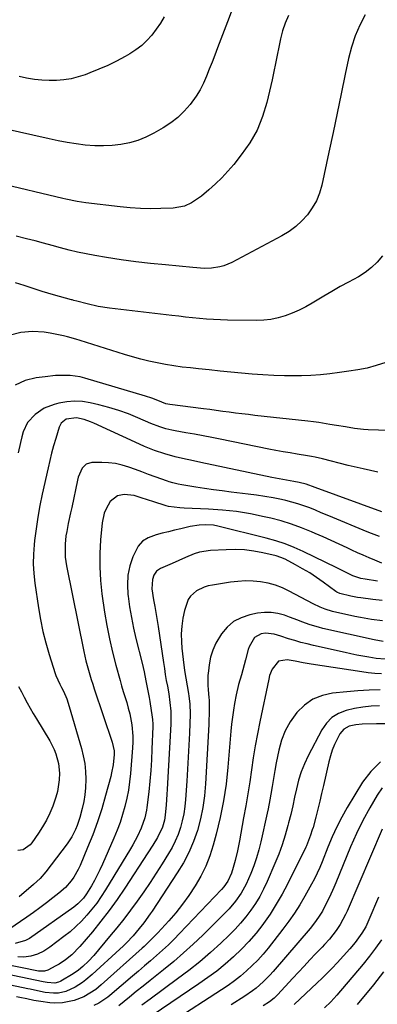
# Model space of a CAD drawing. Units: inches. Extents: x 1880129 to 1885501, y 448577 to 453884.
# Drawn here: x 1880620 to 1880769, y 449987 to 450398 of the extents above; entities that cross this region are included whole.
import ezdxf

# ---------------------------------------------------------------- set-up
doc = ezdxf.new("R2010")
doc.units = ezdxf.units.IN
doc.header["$MEASUREMENT"] = 0
doc.layers.add('7', color=7, linetype='Continuous')
doc.layers.add('8', color=7, linetype='Continuous')

msp = doc.modelspace()

# ---------------------------------------------------------------- linework, layer by layer
at = {"layer": '7', "color": 18}
for points in [[(1880709.94, 450405.3, 1758), (1880706.66, 450396.9, 1758), (1880702.48, 450385.94, 1758), (1880701.36, 450382.99, 1758), (1880700.23, 450380.04, 1758), (1880699.1, 450377.1, 1758), (1880697.96, 450374.15, 1758), (1880696.7, 450371.28, 1758), (1880695.28, 450368.5, 1758), (1880693.62, 450365.85, 1758), (1880691.04, 450362.32, 1758), (1880688.57, 450359.52, 1758), (1880685.91, 450356.93, 1758), (1880682.97, 450354.67, 1758), (1880679.85, 450352.63, 1758), (1880675.9, 450350.37, 1758), (1880672.62, 450348.74, 1758), (1880669.26, 450347.36, 1758), (1880665.77, 450346.38, 1758), (1880662.18, 450345.66, 1758), (1880658.53, 450345.28, 1758), (1880654.87, 450345.08, 1758), (1880651.2, 450345.15, 1758), (1880647.27, 450345.44, 1758), (1880643.48, 450345.92, 1758), (1880639.7, 450346.49, 1758), (1880635.94, 450347.18, 1758), (1880632.2, 450347.96, 1758), (1880612.94, 450352.35, 1758)], [(1880732.14, 450399.53, 1756), (1880730.86, 450396.31, 1756), (1880729.73, 450393.04, 1756), (1880728.84, 450389.7, 1756), (1880728.11, 450386.31, 1756), (1880727.47, 450382.89, 1756), (1880726.8, 450379.47, 1756), (1880726.07, 450376.07, 1756), (1880725.31, 450372.67, 1756), (1880723.13, 450363.22, 1756), (1880721.33, 450357.31, 1756), (1880719.04, 450351.65, 1756), (1880716.01, 450346.34, 1756), (1880712.48, 450341.28, 1756), (1880709.32, 450337.33, 1756), (1880706.91, 450334.5, 1756), (1880704.4, 450331.77, 1756), (1880701.73, 450329.2, 1756), (1880698.96, 450326.73, 1756), (1880695.78, 450324.06, 1756), (1880691.72, 450321.3, 1756), (1880688.75, 450319.94, 1756), (1880683.99, 450319.03, 1756), (1880678.8, 450318.88, 1756), (1880674.55, 450318.84, 1756), (1880670.32, 450318.93, 1756), (1880666.09, 450319.21, 1756), (1880661.86, 450319.6, 1756), (1880647.53, 450321.27, 1756), (1880643.89, 450321.83, 1756), (1880639.1, 450322.89, 1756), (1880637.91, 450323.17, 1756), (1880610.85, 450329.45, 1756)], [(1880764.27, 450399.83, 1754), (1880762.01, 450395.45, 1754), (1880760.04, 450390.95, 1754), (1880758.51, 450386.29, 1754), (1880757.28, 450381.51, 1754), (1880755.93, 450374.98, 1754), (1880754.24, 450366.85, 1754), (1880752.53, 450358.73, 1754), (1880750.81, 450350.61, 1754), (1880749.08, 450342.49, 1754), (1880746.1, 450328.65, 1754), (1880745.13, 450325.32, 1754), (1880743.86, 450322.13, 1754), (1880742.15, 450319.15, 1754), (1880740.14, 450316.31, 1754), (1880737.77, 450313.75, 1754), (1880735.23, 450311.4, 1754), (1880732.43, 450309.37, 1754), (1880729.46, 450307.54, 1754), (1880708.54, 450296.35, 1754), (1880705.23, 450294.97, 1754), (1880703.49, 450294.54, 1754), (1880700.03, 450294.05, 1754), (1880697.12, 450293.96, 1754), (1880692.28, 450294.38, 1754), (1880680.73, 450295.4, 1754), (1880674.57, 450296.01, 1754), (1880668.43, 450296.71, 1754), (1880662.31, 450297.55, 1754), (1880656.2, 450298.49, 1754), (1880651.26, 450299.3, 1754), (1880647.64, 450299.96, 1754), (1880644.05, 450300.71, 1754), (1880640.48, 450301.59, 1754), (1880636.93, 450302.55, 1754), (1880633.39, 450303.56, 1754), (1880629.85, 450304.53, 1754), (1880626.29, 450305.44, 1754), (1880622.72, 450306.33, 1754), (1880618.44, 450307.35, 1754)], [(1880771.48, 450299.12, 1752), (1880769.29, 450296.58, 1752), (1880766.91, 450294.26, 1752), (1880764.25, 450292.26, 1752), (1880761.41, 450290.47, 1752), (1880757.29, 450288.24, 1752), (1880753.81, 450286.32, 1752), (1880750.36, 450284.36, 1752), (1880746.94, 450282.35, 1752), (1880743.54, 450280.3, 1752), (1880742.09, 450279.4, 1752), (1880739.38, 450277.86, 1752), (1880736.62, 450276.45, 1752), (1880733.77, 450275.22, 1752), (1880730.87, 450274.11, 1752), (1880727.89, 450273.26, 1752), (1880724.88, 450272.63, 1752), (1880721.82, 450272.3, 1752), (1880718.72, 450272.19, 1752), (1880706.68, 450272.38, 1752), (1880703.76, 450272.47, 1752), (1880700.85, 450272.59, 1752), (1880697.93, 450272.79, 1752), (1880695.03, 450273.04, 1752), (1880692.12, 450273.33, 1752), (1880689.21, 450273.63, 1752), (1880686.31, 450273.95, 1752), (1880683.41, 450274.29, 1752), (1880657.39, 450277.36, 1752), (1880652.68, 450278.08, 1752), (1880648.02, 450279.12, 1752), (1880643.72, 450280.24, 1752), (1880642.46, 450280.6, 1752), (1880641.83, 450280.77, 1752), (1880641.52, 450280.86, 1752), (1880634.02, 450282.94, 1752), (1880629.29, 450284.33, 1752), (1880624.61, 450285.87, 1752), (1880621.79, 450286.83, 1752), (1880618.06, 450287.96, 1752)], [(1880774.15, 450226.26, 1748), (1880765.44, 450226.59, 1748), (1880763.53, 450226.7, 1748), (1880759.75, 450227.11, 1748), (1880755.98, 450227.74, 1748), (1880752.22, 450228.39, 1748), (1880749.5, 450228.85, 1748), (1880744.89, 450229.56, 1748), (1880742.58, 450229.87, 1748), (1880740.26, 450230.14, 1748), (1880718.11, 450232.59, 1748), (1880715.42, 450232.9, 1748), (1880712.74, 450233.22, 1748), (1880710.06, 450233.56, 1748), (1880707.37, 450233.91, 1748), (1880704.69, 450234.27, 1748), (1880702.01, 450234.63, 1748), (1880699.33, 450234.98, 1748), (1880696.65, 450235.33, 1748), (1880682.55, 450237.13, 1748), (1880680.94, 450237.46, 1748), (1880677.63, 450238.74, 1748), (1880675.08, 450239.73, 1748), (1880672.48, 450240.58, 1748), (1880647.13, 450248.13, 1748), (1880645.11, 450248.64, 1748), (1880641.01, 450249.22, 1748), (1880636.44, 450249.27, 1748), (1880634.75, 450249.21, 1748), (1880630.54, 450248.74, 1748), (1880626.71, 450248.24, 1748), (1880622.19, 450247.19, 1748), (1880617.97, 450245.26, 1748)], [(1880769.55, 450208.95, 1746), (1880763.36, 450210.26, 1746), (1880757.19, 450211.72, 1746), (1880746.45, 450214.46, 1746), (1880743.33, 450215.18, 1746), (1880741.76, 450215.48, 1746), (1880740.97, 450215.62, 1746), (1880740.18, 450215.75, 1746), (1880735.83, 450216.42, 1746), (1880732.86, 450216.9, 1746), (1880729.9, 450217.41, 1746), (1880726.95, 450217.96, 1746), (1880724.01, 450218.53, 1746), (1880703.7, 450222.62, 1746), (1880700.12, 450223.33, 1746), (1880696.53, 450224.02, 1746), (1880692.95, 450224.69, 1746), (1880689.36, 450225.34, 1746), (1880684.78, 450226.16, 1746), (1880683.48, 450226.41, 1746), (1880680.91, 450227.03, 1746), (1880678.37, 450227.8, 1746), (1880674.66, 450229.23, 1746), (1880669.23, 450231.62, 1746), (1880665.26, 450233.23, 1746), (1880661.23, 450234.69, 1746), (1880657.14, 450235.93, 1746), (1880652.99, 450237, 1746), (1880649.37, 450237.84, 1746), (1880646.09, 450238.35, 1746), (1880642.82, 450238.55, 1746), (1880639.55, 450238.28, 1746), (1880636.28, 450237.71, 1746), (1880634.25, 450237.2, 1746), (1880630.03, 450235.56, 1746), (1880626.36, 450232.91, 1746), (1880623.15, 450229.62, 1746), (1880621.32, 450225.71, 1746), (1880620.75, 450223.62, 1746), (1880620.23, 450221.33, 1746), (1880619.16, 450216.93, 1746)], [(1880771.15, 450192.32, 1744), (1880743.4, 450202.44, 1744), (1880739.6, 450203.82, 1744), (1880736.66, 450204.6, 1744), (1880734.46, 450205.05, 1744), (1880731.39, 450205.54, 1744), (1880728.33, 450206.04, 1744), (1880726.8, 450206.33, 1744), (1880725.28, 450206.64, 1744), (1880695.62, 450212.98, 1744), (1880691.29, 450213.91, 1744), (1880689.12, 450214.38, 1744), (1880684.79, 450215.35, 1744), (1880680.52, 450216.52, 1744), (1880676.19, 450217.97, 1744), (1880672, 450219.63, 1744), (1880669.93, 450220.54, 1744), (1880650.82, 450229.34, 1744), (1880649.5, 450229.91, 1744), (1880646.78, 450230.86, 1744), (1880643.6, 450231.6, 1744), (1880639.21, 450231.02, 1744), (1880637.21, 450229.4, 1744), (1880636.57, 450228.27, 1744), (1880636.33, 450227.65, 1744), (1880634.89, 450222.88, 1744), (1880634.01, 450219.85, 1744), (1880633.17, 450216.8, 1744), (1880632.41, 450213.74, 1744), (1880631.69, 450210.66, 1744), (1880629.26, 450199.76, 1744), (1880628.28, 450194.94, 1744), (1880627.4, 450190.11, 1744), (1880626.68, 450185.25, 1744), (1880626.07, 450180.37, 1744), (1880625.88, 450178.6, 1744), (1880625.61, 450174.6, 1744), (1880625.53, 450170.6, 1744), (1880625.76, 450166.61, 1744), (1880626.18, 450162.62, 1744), (1880627.7, 450152.25, 1744), (1880628.54, 450147.33, 1744), (1880629.53, 450142.45, 1744), (1880630.76, 450137.63, 1744), (1880632.14, 450132.84, 1744), (1880634.66, 450124.84, 1744), (1880634.92, 450124.08, 1744), (1880636.58, 450120.46, 1744), (1880637.3, 450119.04, 1744), (1880638.11, 450117.42, 1744), (1880639.5, 450114.33, 1744), (1880640.59, 450111.12, 1744), (1880645.66, 450093.6, 1744), (1880646.43, 450090.42, 1744), (1880647.01, 450087.22, 1744), (1880647.32, 450083.99, 1744), (1880647.45, 450080.73, 1744), (1880647.33, 450077.06, 1744), (1880647.08, 450074.21, 1744), (1880646.62, 450071.38, 1744), (1880646.03, 450068.57, 1744), (1880645.01, 450064.69, 1744), (1880643.87, 450061.39, 1744), (1880643.2, 450059.77, 1744), (1880641.59, 450056.68, 1744), (1880639.64, 450053.78, 1744), (1880630.76, 450042.1, 1744), (1880628.37, 450039.28, 1744), (1880625.68, 450036.74, 1744), (1880619.67, 450031.65, 1744)], [(1880770.24, 450182.04, 1742), (1880765.71, 450183.77, 1742), (1880763.47, 450184.68, 1742), (1880750.7, 450189.99, 1742), (1880748.29, 450190.99, 1742), (1880745.88, 450191.98, 1742), (1880743.47, 450192.96, 1742), (1880741.05, 450193.94, 1742), (1880738.61, 450194.85, 1742), (1880736.15, 450195.68, 1742), (1880733.65, 450196.39, 1742), (1880731.13, 450197.02, 1742), (1880729.31, 450197.43, 1742), (1880725.85, 450198.14, 1742), (1880722.37, 450198.79, 1742), (1880718.88, 450199.32, 1742), (1880715.37, 450199.77, 1742), (1880708.22, 450200.58, 1742), (1880704.52, 450201.03, 1742), (1880700.82, 450201.52, 1742), (1880697.13, 450202.06, 1742), (1880693.44, 450202.64, 1742), (1880687.61, 450203.6, 1742), (1880686.09, 450203.88, 1742), (1880683.83, 450204.44, 1742), (1880682.34, 450204.89, 1742), (1880681.61, 450205.14, 1742), (1880676.42, 450207, 1742), (1880673.67, 450207.98, 1742), (1880670.93, 450208.97, 1742), (1880668.19, 450209.97, 1742), (1880665.45, 450210.97, 1742), (1880662.69, 450211.81, 1742), (1880659.89, 450212.46, 1742), (1880657.03, 450212.79, 1742), (1880654.15, 450212.92, 1742), (1880649.98, 450212.87, 1742), (1880647.64, 450212.23, 1742), (1880645.92, 450210.51, 1742), (1880644.34, 450206.83, 1742), (1880644, 450205.53, 1742), (1880641.61, 450194.2, 1742), (1880641.13, 450191.93, 1742), (1880640.18, 450187.4, 1742), (1880639.52, 450184.15, 1742), (1880639.2, 450182.37, 1742), (1880638.82, 450178.77, 1742), (1880638.79, 450175.14, 1742), (1880638.9, 450173.34, 1742), (1880639.43, 450169.75, 1742), (1880646.67, 450134.08, 1742), (1880647.1, 450132.09, 1742), (1880647.55, 450130.12, 1742), (1880648.59, 450126.19, 1742), (1880649.76, 450122.3, 1742), (1880650.38, 450120.37, 1742), (1880651.01, 450118.44, 1742), (1880658.55, 450096.13, 1742), (1880659.31, 450092.57, 1742), (1880659.34, 450091.11, 1742), (1880658.89, 450086.78, 1742), (1880658.28, 450083.44, 1742), (1880657.88, 450081.79, 1742), (1880655.76, 450073.93, 1742), (1880654.15, 450068.4, 1742), (1880652.38, 450062.92, 1742), (1880650.39, 450057.52, 1742), (1880648.24, 450052.17, 1742), (1880645.07, 450044.71, 1742), (1880644.29, 450043.04, 1742), (1880642.44, 450039.86, 1742), (1880641.37, 450038.35, 1742), (1880638.95, 450035.56, 1742), (1880636.2, 450033.11, 1742), (1880633.76, 450031.2, 1742), (1880631.07, 450029.13, 1742), (1880628.34, 450027.1, 1742), (1880625.58, 450025.12, 1742), (1880622.79, 450023.17, 1742), (1880615.25, 450018.02, 1742)], [(1880769.4, 450163.33, 1738), (1880764.21, 450164.19, 1738), (1880762.45, 450164.55, 1738), (1880759.05, 450165.67, 1738), (1880755.75, 450167.3, 1738), (1880753.56, 450168.4, 1738), (1880752.46, 450168.95, 1738), (1880738.39, 450175.79, 1738), (1880734.62, 450177.48, 1738), (1880730.78, 450179.01, 1738), (1880726.86, 450180.29, 1738), (1880722.88, 450181.4, 1738), (1880702.61, 450186.39, 1738), (1880700.91, 450186.71, 1738), (1880697.5, 450186.95, 1738), (1880694.82, 450186.75, 1738), (1880691.11, 450186.17, 1738), (1880687.17, 450185.25, 1738), (1880684.6, 450184.63, 1738), (1880682.02, 450184.01, 1738), (1880679.44, 450183.38, 1738), (1880676.87, 450182.76, 1738), (1880673.51, 450181.52, 1738), (1880671.22, 450180.06, 1738), (1880669.43, 450178.01, 1738), (1880667.17, 450173.57, 1738), (1880665.94, 450169.73, 1738), (1880665.11, 450165.84, 1738), (1880664.89, 450161.87, 1738), (1880665.07, 450157.85, 1738), (1880665.16, 450157.07, 1738), (1880665.79, 450152.63, 1738), (1880666.52, 450148.21, 1738), (1880667.43, 450143.82, 1738), (1880668.44, 450139.45, 1738), (1880671.04, 450129.13, 1738), (1880671.89, 450125.48, 1738), (1880672.62, 450121.8, 1738), (1880673.14, 450118.94, 1738), (1880673.95, 450114.81, 1738), (1880674.23, 450113.15, 1738), (1880675.23, 450106.63, 1738), (1880675.36, 450105.66, 1738), (1880675.47, 450103.7, 1738), (1880675.47, 450102.72, 1738), (1880675.13, 450093.2, 1738), (1880674.92, 450088.77, 1738), (1880674.64, 450084.34, 1738), (1880674.24, 450079.93, 1738), (1880673.77, 450075.52, 1738), (1880672.99, 450068.93, 1738), (1880672.84, 450067.82, 1738), (1880672.19, 450064.54, 1738), (1880670.69, 450060.33, 1738), (1880669.06, 450056.91, 1738), (1880667.15, 450053.36, 1738), (1880666.14, 450051.63, 1738), (1880655.71, 450034.5, 1738), (1880653.93, 450031.74, 1738), (1880652.05, 450029.05, 1738), (1880650.05, 450026.46, 1738), (1880647.95, 450023.93, 1738), (1880645.71, 450021.53, 1738), (1880643.38, 450019.23, 1738), (1880640.91, 450017.08, 1738), (1880638.35, 450015.03, 1738), (1880632.44, 450010.57, 1738), (1880629.97, 450008.95, 1738), (1880627.31, 450007.66, 1738), (1880624.51, 450006.81, 1738), (1880621.59, 450006.5, 1738), (1880619.14, 450006.53, 1738)], [(1880771.29, 450155.28, 1736), (1880767.38, 450155.73, 1736), (1880762.41, 450156.38, 1736), (1880761, 450156.59, 1736), (1880758.19, 450157.09, 1736), (1880753.67, 450158.18, 1736), (1880752.35, 450158.85, 1736), (1880752.04, 450159.06, 1736), (1880746.73, 450162.99, 1736), (1880743.92, 450164.96, 1736), (1880741.06, 450166.85, 1736), (1880738.11, 450168.6, 1736), (1880735.11, 450170.26, 1736), (1880730.81, 450172.51, 1736), (1880728.97, 450173.33, 1736), (1880727.05, 450173.91, 1736), (1880721.45, 450175.2, 1736), (1880717.66, 450175.92, 1736), (1880713.84, 450176.41, 1736), (1880710, 450176.57, 1736), (1880706.13, 450176.52, 1736), (1880699.63, 450176.15, 1736), (1880695.04, 450175.46, 1736), (1880692.82, 450174.79, 1736), (1880689.17, 450173.28, 1736), (1880686.36, 450172.01, 1736), (1880683.54, 450170.75, 1736), (1880681.68, 450169.92, 1736), (1880678.74, 450168.7, 1736), (1880677.08, 450167.62, 1736), (1880675.97, 450165.96, 1736), (1880675.34, 450164.15, 1736), (1880675.05, 450160.21, 1736), (1880675.75, 450155.55, 1736), (1880676.29, 450152.82, 1736), (1880677.08, 450148.63, 1736), (1880677.76, 450144.43, 1736), (1880679.95, 450129.43, 1736), (1880680.33, 450126.95, 1736), (1880680.72, 450124.47, 1736), (1880681.14, 450121.99, 1736), (1880681.58, 450119.52, 1736), (1880682.13, 450116.37, 1736), (1880682.63, 450112.75, 1736), (1880682.96, 450109.11, 1736), (1880683.03, 450105.47, 1736), (1880682.97, 450103.65, 1736), (1880681.5, 450076.57, 1736), (1880681.37, 450074.41, 1736), (1880681.07, 450070.1, 1736), (1880680.71, 450065.74, 1736), (1880680.42, 450063.67, 1736), (1880679.57, 450060.66, 1736), (1880677.4, 450056.41, 1736), (1880675.46, 450053.2, 1736), (1880673.45, 450050.04, 1736), (1880663.76, 450035.25, 1736), (1880660.57, 450030.56, 1736), (1880657.26, 450025.96, 1736), (1880653.8, 450021.48, 1736), (1880650.22, 450017.08, 1736), (1880645, 450010.89, 1736), (1880641.6, 450007.41, 1736), (1880639.06, 450005.37, 1736), (1880636.35, 450003.58, 1736), (1880634.94, 450002.77, 1736), (1880631.65, 450001.02, 1736), (1880630.23, 450000.55, 1736), (1880628.21, 450000.56, 1736), (1880627.71, 450000.65, 1736), (1880604.3, 450005.33, 1736)], [(1880771.55, 450146.82, 1734), (1880766.88, 450147.38, 1734), (1880762.24, 450148.18, 1734), (1880759.94, 450148.66, 1734), (1880750.59, 450150.78, 1734), (1880747.48, 450151.72, 1734), (1880745.47, 450152.55, 1734), (1880742.54, 450153.97, 1734), (1880732.51, 450159.28, 1734), (1880729.64, 450160.61, 1734), (1880726.7, 450161.72, 1734), (1880723.66, 450162.52, 1734), (1880720.55, 450163.1, 1734), (1880717.39, 450163.38, 1734), (1880714.23, 450163.48, 1734), (1880711.08, 450163.31, 1734), (1880707.92, 450162.96, 1734), (1880700.37, 450161.79, 1734), (1880698.63, 450161.42, 1734), (1880696.93, 450160.91, 1734), (1880693.72, 450159.4, 1734), (1880691.18, 450157.14, 1734), (1880690.31, 450155.69, 1734), (1880688.8, 450151.14, 1734), (1880688.07, 450147.91, 1734), (1880687.56, 450144.66, 1734), (1880687.39, 450141.37, 1734), (1880687.46, 450138.06, 1734), (1880687.65, 450135.42, 1734), (1880688.11, 450130.76, 1734), (1880688.79, 450126.13, 1734), (1880690.44, 450116.47, 1734), (1880690.61, 450115.4, 1734), (1880690.97, 450112.18, 1734), (1880691.06, 450107.86, 1734), (1880690.77, 450100, 1734), (1880690.56, 450094.99, 1734), (1880690.32, 450089.98, 1734), (1880690.04, 450084.97, 1734), (1880689.73, 450079.97, 1734), (1880689.2, 450072.24, 1734), (1880688.9, 450069.27, 1734), (1880688.46, 450066.31, 1734), (1880687.81, 450063.4, 1734), (1880687.02, 450060.51, 1734), (1880686.02, 450057.69, 1734), (1880684.89, 450054.93, 1734), (1880683.54, 450052.27, 1734), (1880682.06, 450049.67, 1734), (1880679.43, 450045.46, 1734), (1880676.9, 450041.5, 1734), (1880674.33, 450037.57, 1734), (1880671.68, 450033.69, 1734), (1880668.98, 450029.84, 1734), (1880666.2, 450026.06, 1734), (1880663.36, 450022.32, 1734), (1880660.43, 450018.64, 1734), (1880657.44, 450015.02, 1734), (1880650.83, 450007.18, 1734), (1880648.62, 450004.77, 1734), (1880646.22, 450002.56, 1734), (1880644.37, 450001.02, 1734), (1880642.22, 449999.54, 1734), (1880637.02, 449996.44, 1734), (1880636.73, 449996.28, 1734), (1880636.14, 449995.99, 1734), (1880634.57, 449995.55, 1734), (1880631.3, 449995.83, 1734), (1880629.6, 449996.18, 1734), (1880604.19, 450001.45, 1734)], [(1880771.79, 450138.24, 1732), (1880767.97, 450138.84, 1732), (1880746.51, 450143.7, 1732), (1880744.73, 450144.14, 1732), (1880741.22, 450145.21, 1732), (1880737.78, 450146.48, 1732), (1880736.06, 450147.13, 1732), (1880732.62, 450148.41, 1732), (1880730.56, 450149.16, 1732), (1880727.78, 450149.92, 1732), (1880724.98, 450150.37, 1732), (1880722.15, 450150.34, 1732), (1880719.3, 450150, 1732), (1880715.98, 450149.32, 1732), (1880712.46, 450148.14, 1732), (1880709.26, 450146.5, 1732), (1880706.54, 450144.15, 1732), (1880704.13, 450141.34, 1732), (1880701.86, 450137.53, 1732), (1880700.55, 450134.65, 1732), (1880699.65, 450131.61, 1732), (1880699.03, 450128.47, 1732), (1880698.72, 450125.99, 1732), (1880698.54, 450124.01, 1732), (1880698.49, 450120.05, 1732), (1880698.63, 450118.07, 1732), (1880698.95, 450114.79, 1732), (1880699.04, 450113.77, 1732), (1880699.1, 450112.06, 1732), (1880699.02, 450108.16, 1732), (1880698.91, 450105.11, 1732), (1880698.84, 450103.59, 1732), (1880697.57, 450078.76, 1732), (1880697.14, 450073.84, 1732), (1880696.46, 450068.96, 1732), (1880695.41, 450064.14, 1732), (1880694.13, 450059.37, 1732), (1880692.46, 450054.72, 1732), (1880690.55, 450050.19, 1732), (1880688.25, 450045.85, 1732), (1880685.7, 450041.62, 1732), (1880675.16, 450025.71, 1732), (1880674.32, 450024.47, 1732), (1880671.68, 450020.81, 1732), (1880669.83, 450018.45, 1732), (1880667.25, 450015.42, 1732), (1880664.56, 450012.5, 1732), (1880663.14, 450011.1, 1732), (1880661.7, 450009.74, 1732), (1880650.2, 449999.19, 1732), (1880647.49, 449996.92, 1732), (1880646.05, 449995.87, 1732), (1880643.08, 449993.92, 1732), (1880639.09, 449992.07, 1732), (1880636.09, 449991.47, 1732), (1880633.92, 449991.37, 1732), (1880630.52, 449991.76, 1732), (1880626.01, 449992.64, 1732), (1880624.2, 449993.03, 1732), (1880623.3, 449993.22, 1732), (1880602.57, 449997.58, 1732)], [(1880771.12, 450124.65, 1728), (1880768.33, 450124.83, 1728), (1880765.56, 450125.13, 1728), (1880762.79, 450125.5, 1728), (1880741.63, 450128.76, 1728), (1880738.28, 450129.34, 1728), (1880734.95, 450130.01, 1728), (1880731.62, 450130.6, 1728), (1880728.06, 450130.04, 1728), (1880725.43, 450126.66, 1728), (1880724.3, 450123.97, 1728), (1880723.92, 450122.54, 1728), (1880720.19, 450104.65, 1728), (1880719.21, 450099.67, 1728), (1880718.29, 450094.67, 1728), (1880717.47, 450089.66, 1728), (1880716.72, 450084.64, 1728), (1880715.98, 450079.62, 1728), (1880715.2, 450074.6, 1728), (1880714.35, 450069.6, 1728), (1880713.45, 450064.6, 1728), (1880711.66, 450055.06, 1728), (1880710.82, 450050.9, 1728), (1880709.86, 450046.77, 1728), (1880709.1, 450043.85, 1728), (1880708.34, 450041.54, 1728), (1880706.9, 450038.2, 1728), (1880705.24, 450035.81, 1728), (1880704.26, 450034.72, 1728), (1880686.7, 450016.37, 1728), (1880684.36, 450013.99, 1728), (1880681.99, 450011.65, 1728), (1880679.55, 450009.38, 1728), (1880677.07, 450007.15, 1728), (1880674.56, 450004.96, 1728), (1880672.04, 450002.78, 1728), (1880669.51, 450000.61, 1728), (1880666.97, 449998.45, 1728), (1880657.57, 449990.48, 1728), (1880656.69, 449989.76, 1728), (1880652.92, 449987.26, 1728), (1880650.89, 449986.28, 1728)], [(1880619.4, 450119.48, 1746), (1880620.54, 450117.18, 1746), (1880621.73, 450114.91, 1746), (1880622.96, 450112.65, 1746), (1880624.21, 450110.41, 1746), (1880625.5, 450108.19, 1746), (1880626.82, 450105.99, 1746), (1880632.4, 450096.78, 1746), (1880634.28, 450093.15, 1746), (1880635.01, 450091.25, 1746), (1880636.08, 450087.31, 1746), (1880636.47, 450083.28, 1746), (1880636.37, 450080.45, 1746), (1880635.66, 450075.64, 1746), (1880635.02, 450073.3, 1746), (1880633.68, 450069.54, 1746), (1880632.42, 450066.58, 1746), (1880631.03, 450063.69, 1746), (1880629.44, 450060.91, 1746), (1880627.71, 450058.19, 1746), (1880624.98, 450054.2, 1746), (1880624.22, 450053.29, 1746), (1880621.34, 450051.31, 1746), (1880619.13, 450050.99, 1746)], [(1880770.52, 450118.08, 1726), (1880765.85, 450117.94, 1726), (1880761.2, 450117.65, 1726), (1880756.55, 450117.26, 1726), (1880750.64, 450116.67, 1726), (1880746.34, 450115.71, 1726), (1880742.36, 450114.13, 1726), (1880738.87, 450111.66, 1726), (1880735.7, 450108.59, 1726), (1880732.95, 450104.68, 1726), (1880730.86, 450100.97, 1726), (1880729.33, 450097, 1726), (1880728.16, 450092.86, 1726), (1880727.06, 450087.56, 1726), (1880726.43, 450084.3, 1726), (1880725.88, 450081.03, 1726), (1880725.37, 450077.75, 1726), (1880724.84, 450074.47, 1726), (1880724.45, 450072.14, 1726), (1880723.73, 450068.42, 1726), (1880723.33, 450066.57, 1726), (1880720.62, 450054.61, 1726), (1880719.77, 450051.23, 1726), (1880718.8, 450047.89, 1726), (1880717.66, 450044.6, 1726), (1880716.42, 450041.35, 1726), (1880714.49, 450036.87, 1726), (1880712.47, 450033.23, 1726), (1880710.05, 450029.81, 1726), (1880707.34, 450026.63, 1726), (1880705.89, 450025.12, 1726), (1880696.34, 450015.67, 1726), (1880692.39, 450011.9, 1726), (1880688.37, 450008.21, 1726), (1880684.23, 450004.65, 1726), (1880680.01, 450001.18, 1726), (1880677.22, 449998.97, 1726), (1880674.34, 449996.67, 1726), (1880671.46, 449994.37, 1726), (1880668.59, 449992.06, 1726), (1880665.72, 449989.74, 1726), (1880661.24, 449986.11, 1726)], [(1880770.29, 450111.35, 1724), (1880766.75, 450111.17, 1724), (1880763.23, 450110.82, 1724), (1880759.75, 450110.23, 1724), (1880756.29, 450109.47, 1724), (1880753.14, 450108.22, 1724), (1880750.34, 450106.53, 1724), (1880748.06, 450104.18, 1724), (1880746.12, 450101.4, 1724), (1880740.42, 450090.42, 1724), (1880738.88, 450087.12, 1724), (1880737.52, 450083.76, 1724), (1880736.44, 450080.29, 1724), (1880735.54, 450076.76, 1724), (1880734.77, 450073.19, 1724), (1880733.97, 450069.62, 1724), (1880733.12, 450066.06, 1724), (1880732.25, 450062.51, 1724), (1880731.97, 450061.41, 1724), (1880730.84, 450057.35, 1724), (1880729.58, 450053.33, 1724), (1880728.12, 450049.38, 1724), (1880726.54, 450045.48, 1724), (1880723.28, 450037.98, 1724), (1880721.81, 450034.86, 1724), (1880720.21, 450031.81, 1724), (1880718.41, 450028.87, 1724), (1880716.49, 450026.01, 1724), (1880714.4, 450023.26, 1724), (1880712.2, 450020.6, 1724), (1880709.86, 450018.08, 1724), (1880707.42, 450015.64, 1724), (1880703.9, 450012.32, 1724), (1880699.55, 450008.37, 1724), (1880695.11, 450004.54, 1724), (1880690.53, 450000.88, 1724), (1880685.85, 449997.34, 1724), (1880674.33, 449988.95, 1724), (1880670.9, 449986.41, 1724)], [(1880772.81, 450103.9, 1722), (1880768.96, 450103.79, 1722), (1880763.02, 450103.65, 1722), (1880760.27, 450103.41, 1722), (1880757.58, 450102.85, 1722), (1880755.27, 450101.67, 1722), (1880753.63, 450099.66, 1722), (1880751.45, 450095.23, 1722), (1880750.49, 450092.87, 1722), (1880749.7, 450090.44, 1722), (1880749.04, 450087.97, 1722), (1880746.78, 450078.07, 1722), (1880746.02, 450074.78, 1722), (1880745.23, 450071.5, 1722), (1880744.42, 450068.22, 1722), (1880743.58, 450064.95, 1722), (1880742.45, 450060.62, 1722), (1880742.15, 450059.53, 1722), (1880741.45, 450057.36, 1722), (1880739.71, 450052.97, 1722), (1880739.43, 450052.39, 1722), (1880731.76, 450036.94, 1722), (1880729.5, 450032.68, 1722), (1880727.11, 450028.51, 1722), (1880724.5, 450024.46, 1722), (1880721.75, 450020.5, 1722), (1880721.47, 450020.13, 1722), (1880718.65, 450016.51, 1722), (1880715.69, 450013.03, 1722), (1880712.51, 450009.73, 1722), (1880709.21, 450006.55, 1722), (1880705.73, 450003.55, 1722), (1880702.18, 450000.65, 1722), (1880698.5, 449997.9, 1722), (1880694.75, 449995.25, 1722), (1880671.38, 449979.52, 1722)], [(1880771.28, 450077.17, 1718), (1880769.31, 450074.05, 1718), (1880766.21, 450068.83, 1718), (1880763.28, 450063.52, 1718), (1880760.64, 450058.07, 1718), (1880758.17, 450052.52, 1718), (1880751.94, 450037.47, 1718), (1880751.09, 450035.47, 1718), (1880749.29, 450031.51, 1718), (1880747.73, 450028.29, 1718), (1880746.34, 450025.69, 1718), (1880744.79, 450023.18, 1718), (1880743.09, 450020.78, 1718), (1880741.24, 450018.48, 1718), (1880725.73, 450000.41, 1718), (1880724.42, 449998.95, 1718), (1880721.65, 449996.15, 1718), (1880718.7, 449993.55, 1718), (1880717.16, 449992.34, 1718), (1880713.92, 449990.11, 1718), (1880708.2, 449986.5, 1718)], [(1880771.28, 450059.86, 1716), (1880756.66, 450025.67, 1716), (1880756.01, 450024.25, 1716), (1880753.79, 450020.05, 1716), (1880752.14, 450017.51, 1716), (1880749.28, 450013.98, 1716), (1880747.25, 450011.72, 1716), (1880746.21, 450010.62, 1716), (1880743.51, 450007.79, 1716), (1880741.12, 450005.27, 1716), (1880738.73, 450002.74, 1716), (1880736.36, 450000.2, 1716), (1880733.99, 449997.66, 1716), (1880727.6, 449990.76, 1716), (1880727.15, 449990.29, 1716), (1880726.22, 449989.38, 1716), (1880724.19, 449987.75, 1716), (1880721.67, 449986.18, 1716)], [(1880769.82, 450031.44, 1714), (1880765.82, 450022.02, 1714), (1880764.45, 450019.04, 1714), (1880762.88, 450016.4, 1714), (1880760.02, 450012.51, 1714), (1880757.79, 450009.87, 1714), (1880755.2, 450006.94, 1714), (1880752.52, 450004.05, 1714), (1880750.49, 450001.92, 1714), (1880748.42, 449999.81, 1714), (1880746.32, 449997.75, 1714), (1880744.19, 449995.71, 1714), (1880734.61, 449986.73, 1714)], [(1880771.02, 450013.67, 1712), (1880768.58, 450010.21, 1712), (1880766.01, 450006.86, 1712), (1880763.36, 450003.57, 1712), (1880752.44, 449990.55, 1712), (1880749.96, 449987.76, 1712), (1880747.18, 449985.28, 1712)]]:
    msp.add_polyline3d(points, dxfattribs=at)
at = {"layer": '8', "color": 18}
for points in [[(1880680.17, 450398.93, 1760), (1880678.64, 450396.28, 1760), (1880676.93, 450393.74, 1760), (1880675.09, 450391.28, 1760), (1880673.04, 450389.02, 1760), (1880670.85, 450386.94, 1760), (1880668.42, 450385.12, 1760), (1880665.85, 450383.48, 1760), (1880663.96, 450382.42, 1760), (1880660.34, 450380.5, 1760), (1880656.66, 450378.69, 1760), (1880652.91, 450377.04, 1760), (1880649.11, 450375.5, 1760), (1880647.23, 450374.78, 1760), (1880644.3, 450373.83, 1760), (1880641.33, 450373.07, 1760), (1880638.3, 450372.6, 1760), (1880635.23, 450372.33, 1760), (1880632.14, 450372.32, 1760), (1880629.06, 450372.47, 1760), (1880626, 450372.84, 1760), (1880622.75, 450373.4, 1760), (1880619.62, 450374.09, 1760)], [(1880772.83, 450254.66, 1750), (1880768.82, 450253.37, 1750), (1880765.06, 450252.32, 1750), (1880761.23, 450251.58, 1750), (1880757.36, 450251.02, 1750), (1880753.48, 450250.5, 1750), (1880749.46, 450249.98, 1750), (1880745.51, 450249.57, 1750), (1880741.54, 450249.26, 1750), (1880737.57, 450249.13, 1750), (1880733.6, 450249.1, 1750), (1880730.51, 450249.15, 1750), (1880726.01, 450249.28, 1750), (1880721.52, 450249.49, 1750), (1880717.03, 450249.8, 1750), (1880712.55, 450250.2, 1750), (1880708.07, 450250.65, 1750), (1880703.59, 450251.1, 1750), (1880699.11, 450251.56, 1750), (1880694.63, 450252.02, 1750), (1880691.24, 450252.37, 1750), (1880687.74, 450252.78, 1750), (1880684.25, 450253.25, 1750), (1880680.78, 450253.82, 1750), (1880677.32, 450254.46, 1750), (1880673.88, 450255.21, 1750), (1880670.46, 450256.03, 1750), (1880667.07, 450256.96, 1750), (1880663.7, 450257.97, 1750), (1880645.08, 450263.88, 1750), (1880643.36, 450264.41, 1750), (1880639.9, 450265.38, 1750), (1880638.15, 450265.77, 1750), (1880632.61, 450266.9, 1750), (1880630.15, 450267.29, 1750), (1880625.21, 450267.58, 1750), (1880620.27, 450267.16, 1750), (1880615.49, 450265.94, 1750)], [(1880771.25, 450170.97, 1740), (1880768.35, 450172.15, 1740), (1880765.9, 450173.16, 1740), (1880763.47, 450174.19, 1740), (1880761.05, 450175.27, 1740), (1880758.65, 450176.37, 1740), (1880756.78, 450177.25, 1740), (1880753.44, 450178.8, 1740), (1880750.1, 450180.33, 1740), (1880746.74, 450181.84, 1740), (1880743.38, 450183.34, 1740), (1880741.84, 450184.01, 1740), (1880737.67, 450185.71, 1740), (1880733.44, 450187.25, 1740), (1880729.13, 450188.54, 1740), (1880724.77, 450189.68, 1740), (1880722.05, 450190.3, 1740), (1880716.27, 450191.47, 1740), (1880710.46, 450192.41, 1740), (1880704.61, 450193.04, 1740), (1880698.72, 450193.45, 1740), (1880688.63, 450193.88, 1740), (1880686.73, 450193.97, 1740), (1880682.04, 450194.53, 1740), (1880681.13, 450194.79, 1740), (1880675.49, 450196.69, 1740), (1880673.73, 450197.26, 1740), (1880670.21, 450198.35, 1740), (1880667.64, 450199.08, 1740), (1880663.45, 450199.55, 1740), (1880660.73, 450199.06, 1740), (1880657.68, 450196.59, 1740), (1880656.01, 450193.65, 1740), (1880655.22, 450191.77, 1740), (1880654.36, 450187.75, 1740), (1880653.68, 450180.61, 1740), (1880653.34, 450174.96, 1740), (1880653.28, 450169.32, 1740), (1880653.62, 450163.69, 1740), (1880654.23, 450158.06, 1740), (1880655.33, 450150.48, 1740), (1880656.26, 450144.88, 1740), (1880657.33, 450139.3, 1740), (1880658.61, 450133.78, 1740), (1880660.04, 450128.28, 1740), (1880661.8, 450121.99, 1740), (1880662.47, 450119.66, 1740), (1880663.15, 450117.35, 1740), (1880664.57, 450112.73, 1740), (1880665.24, 450110.4, 1740), (1880665.83, 450108.08, 1740), (1880666.69, 450103.38, 1740), (1880667.1, 450098.63, 1740), (1880667.09, 450096.24, 1740), (1880666.98, 450093.86, 1740), (1880666.12, 450083.12, 1740), (1880665.75, 450079.65, 1740), (1880665.26, 450076.19, 1740), (1880664.59, 450072.77, 1740), (1880663.8, 450069.36, 1740), (1880662.84, 450066, 1740), (1880661.78, 450062.67, 1740), (1880660.56, 450059.4, 1740), (1880659.23, 450056.17, 1740), (1880654.44, 450045.26, 1740), (1880653.38, 450042.96, 1740), (1880652.27, 450040.68, 1740), (1880651.07, 450038.45, 1740), (1880649.83, 450036.24, 1740), (1880647.79, 450032.85, 1740), (1880646.48, 450031.08, 1740), (1880644.17, 450028.71, 1740), (1880642.44, 450027.35, 1740), (1880623.9, 450014.29, 1740), (1880622.31, 450013.35, 1740), (1880617.9, 450012.13, 1740)], [(1880772.58, 450130.82, 1730), (1880768.83, 450131.16, 1730), (1880765.73, 450131.66, 1730), (1880763.25, 450132.08, 1730), (1880760.77, 450132.53, 1730), (1880758.31, 450133.03, 1730), (1880755.85, 450133.56, 1730), (1880742.58, 450136.55, 1730), (1880739.98, 450137.17, 1730), (1880737.39, 450137.84, 1730), (1880734.81, 450138.57, 1730), (1880732.25, 450139.35, 1730), (1880728.95, 450140.4, 1730), (1880726.24, 450141.23, 1730), (1880722.6, 450141.75, 1730), (1880720.76, 450141.44, 1730), (1880717.93, 450139.87, 1730), (1880715.71, 450135.93, 1730), (1880715.36, 450134.83, 1730), (1880714.27, 450130.62, 1730), (1880713.71, 450128.53, 1730), (1880712.54, 450124.36, 1730), (1880711.33, 450120.21, 1730), (1880710.32, 450116.01, 1730), (1880709.65, 450112.39, 1730), (1880709.19, 450109.5, 1730), (1880708.78, 450106.61, 1730), (1880708.44, 450103.71, 1730), (1880708.16, 450100.8, 1730), (1880706.88, 450085.72, 1730), (1880706.09, 450078.67, 1730), (1880705.04, 450071.66, 1730), (1880703.62, 450064.73, 1730), (1880701.95, 450057.84, 1730), (1880700.67, 450053.15, 1730), (1880699.26, 450048.72, 1730), (1880697.59, 450044.4, 1730), (1880695.54, 450040.24, 1730), (1880693.24, 450036.19, 1730), (1880690.58, 450032.18, 1730), (1880687.94, 450028.52, 1730), (1880685.11, 450025, 1730), (1880682.14, 450021.58, 1730), (1880677.56, 450016.58, 1730), (1880676.77, 450015.74, 1730), (1880673.53, 450012.53, 1730), (1880671.85, 450010.97, 1730), (1880671, 450010.21, 1730), (1880653.86, 449994.86, 1730), (1880651.61, 449993.02, 1730), (1880649.22, 449991.37, 1730), (1880646.69, 449989.95, 1730), (1880642.66, 449988.37, 1730), (1880637.77, 449987.41, 1730), (1880634.24, 449987.24, 1730), (1880632.48, 449987.35, 1730), (1880628.72, 449987.88, 1730), (1880625.78, 449988.4, 1730), (1880622.86, 449989, 1730), (1880619.95, 449989.64, 1730), (1880618.49, 449989.96, 1730)], [(1880770.65, 450087.95, 1720), (1880766.65, 450084.01, 1720), (1880763.15, 450079.43, 1720), (1880756.78, 450068.9, 1720), (1880754.5, 450064.9, 1720), (1880752.35, 450060.83, 1720), (1880750.42, 450056.65, 1720), (1880748.63, 450052.4, 1720), (1880746.2, 450046.2, 1720), (1880745.23, 450043.82, 1720), (1880744.19, 450041.47, 1720), (1880743.07, 450039.15, 1720), (1880741.86, 450036.88, 1720), (1880739.06, 450031.89, 1720), (1880736.96, 450028.32, 1720), (1880734.74, 450024.83, 1720), (1880732.37, 450021.44, 1720), (1880729.88, 450018.13, 1720), (1880723.67, 450010.23, 1720), (1880721.57, 450007.71, 1720), (1880719.39, 450005.26, 1720), (1880717.07, 450002.94, 1720), (1880714.67, 450000.7, 1720), (1880712.16, 449998.58, 1720), (1880709.59, 449996.54, 1720), (1880706.93, 449994.62, 1720), (1880704.21, 449992.77, 1720), (1880683.99, 449979.73, 1720)], [(1880771.96, 450000.31, 1710), (1880767.72, 449994.94, 1710), (1880760.9, 449986.66, 1710)]]:
    msp.add_polyline3d(points, dxfattribs=at)

doc.saveas('drawing.dxf')
